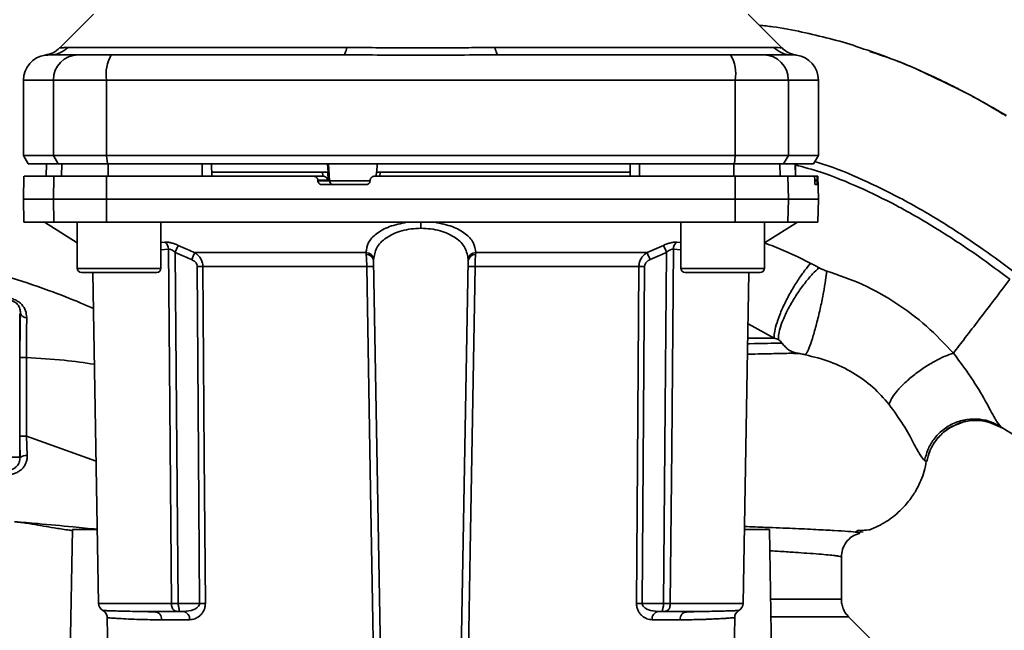
# Paper-space layout 'Blatt1' of a CAD drawing. Units: millimetres. Extents: x 0 to 5940, y 0 to 4200.
# Drawn here: x 1590 to 1708, y 1030 to 1103 of the extents above; entities that cross this region are included whole.
import ezdxf

# ---------------------------------------------------------------- set-up
doc = ezdxf.new("R2010")
doc.units = ezdxf.units.MM
doc.header["$LTSCALE"] = 10

psp = doc.layouts.new('Blatt1')

# ---------------------------------------------------------------- linework, layer by layer
at = {"color": 7, "linetype": 'Continuous', "lineweight": 35}
for p, q in [((1599.09, 1103.58), (1595.04, 1099.53)), ((1681.4, 1099.53), (1677.34, 1103.58)), ((1596.01, 1099.59), (1629.37, 1099.59)), ((1647.07, 1099.59), (1680.42, 1099.59)), ((1593.67, 1098.71), (1593.82, 1098.71)), ((1593.82, 1098.71), (1594.22, 1098.72)), ((1590.72, 1095.71), (1590.72, 1086.71)), ((1590.72, 1095.71), (1594.3, 1095.71)), ((1594.3, 1086.71), (1594.3, 1095.71)), ((1594.3, 1095.71), (1600.64, 1095.71)), ((1600.64, 1086.71), (1600.64, 1095.71)), ((1600.64, 1095.71), (1675.79, 1095.71)), ((1675.79, 1095.71), (1675.79, 1086.71)), ((1675.79, 1095.71), (1682.14, 1095.71)), ((1682.14, 1095.71), (1682.14, 1086.71)), ((1682.14, 1095.71), (1685.72, 1095.71)), ((1685.72, 1086.71), (1685.72, 1095.71)), ((1707.74, 1091.68), (1706.56, 1092.41)), ((1590.72, 1086.71), (1591.29, 1085.71)), ((1590.72, 1086.71), (1594.3, 1086.71)), ((1594.3, 1086.71), (1600.64, 1086.71)), ((1594.87, 1085.71), (1594.3, 1086.71)), ((1675.79, 1086.71), (1600.64, 1086.71)), ((1600.64, 1086.71), (1600.75, 1085.71)), ((1675.68, 1085.71), (1675.79, 1086.71)), ((1682.14, 1086.71), (1675.79, 1086.71)), ((1682.14, 1086.71), (1681.57, 1085.71)), ((1682.14, 1086.71), (1685.72, 1086.71)), ((1685.14, 1085.71), (1685.72, 1086.71)), ((1591.29, 1085.71), (1594.87, 1085.71)), ((1593.47, 1085.71), (1593.44, 1084.21)), ((1593.45, 1084.21), (1593.48, 1085.71)), ((1594.87, 1085.71), (1600.75, 1085.71)), ((1595.28, 1084.21), (1595.31, 1085.71)), ((1600.75, 1085.71), (1675.68, 1085.71)), ((1600.83, 1084.21), (1600.84, 1085.71)), ((1612.09, 1084.21), (1612.09, 1085.71)), ((1613.22, 1084.21), (1613.19, 1085.71)), ((1627.12, 1084.71), (1627.07, 1085.71)), ((1627.29, 1083.68), (1627.18, 1085.71)), ((1632.99, 1085.71), (1632.94, 1084.71)), ((1663.22, 1084.21), (1663.24, 1085.71)), ((1664.35, 1084.21), (1664.35, 1085.71)), ((1675.6, 1084.21), (1675.6, 1085.71)), ((1675.68, 1085.71), (1681.57, 1085.71)), ((1681.15, 1084.21), (1681.13, 1085.71)), ((1681.57, 1085.71), (1685.14, 1085.71)), ((1682.98, 1084.21), (1682.96, 1085.71)), ((1682.99, 1084.21), (1682.97, 1085.71)), ((1590.77, 1084.21), (1590.72, 1081.46)), ((1594.3, 1081.46), (1594.35, 1084.21)), ((1594.35, 1084.21), (1600.65, 1084.21)), ((1600.65, 1084.21), (1600.64, 1081.46)), ((1600.65, 1084.21), (1625.39, 1084.21)), ((1626.46, 1084.71), (1613.21, 1084.71)), ((1626.53, 1084.21), (1625.39, 1084.21)), ((1626.49, 1084.21), (1626.46, 1084.71)), ((1627.13, 1083.74), (1627.08, 1084.71)), ((1627.12, 1084.71), (1627.08, 1084.71)), ((1632.91, 1084.74), (1632.89, 1084.21)), ((1633.36, 1084.71), (1633.33, 1084.21)), ((1663.23, 1084.71), (1633.36, 1084.71)), ((1675.79, 1081.46), (1675.78, 1084.21)), ((1675.78, 1084.21), (1682.09, 1084.21)), ((1682.09, 1084.21), (1682.14, 1081.46)), ((1682.09, 1084.21), (1685.26, 1084.21)), ((1685.59, 1084.21), (1685.26, 1084.21)), ((1685.67, 1084.21), (1685.59, 1084.21)), ((1685.72, 1081.46), (1685.67, 1084.21)), ((1625.9, 1083.68), (1625.9, 1083.74)), ((1625.9, 1083.74), (1627.13, 1083.74)), ((1627.29, 1083.68), (1625.9, 1083.68)), ((1631.64, 1083.21), (1626.4, 1083.21)), ((1632.18, 1083.68), (1627.29, 1083.68)), ((1632.15, 1083.74), (1632.15, 1083.68)), ((1685.3, 1083.68), (1685.3, 1083.74)), ((1685.3, 1083.74), (1685.58, 1083.74)), ((1685.59, 1083.68), (1685.3, 1083.68)), ((1685.58, 1083.21), (1685.34, 1083.21)), ((1685.58, 1083.74), (1685.59, 1083.68)), ((1590.72, 1081.46), (1590.77, 1078.71)), ((1590.72, 1081.46), (1594.3, 1081.46)), ((1594.3, 1081.46), (1600.64, 1081.46)), ((1594.35, 1078.71), (1594.3, 1081.46)), ((1600.64, 1081.46), (1600.65, 1078.71)), ((1600.64, 1081.46), (1675.79, 1081.46)), ((1675.78, 1078.71), (1675.79, 1081.46)), ((1675.79, 1081.46), (1682.14, 1081.46)), ((1682.14, 1081.46), (1682.09, 1078.71)), ((1682.14, 1081.46), (1685.72, 1081.46)), ((1685.67, 1078.71), (1685.72, 1081.46)), ((1590.77, 1078.71), (1594.35, 1078.71)), ((1593.22, 1078.71), (1597.15, 1076.26)), ((1600.65, 1078.71), (1594.35, 1078.71)), ((1597.15, 1078.71), (1597.15, 1073.21)), ((1600.65, 1078.71), (1675.78, 1078.71)), ((1607.15, 1073.21), (1607.15, 1078.71)), ((1638.22, 1078.71), (1638.22, 1078)), ((1669.28, 1078.71), (1669.28, 1073.21)), ((1675.78, 1078.71), (1682.09, 1078.71)), ((1679.28, 1076.26), (1683.22, 1078.71)), ((1679.28, 1073.21), (1679.28, 1078.71)), ((1682.09, 1078.71), (1685.67, 1078.71)), ((1607.15, 1076.3), (1607.63, 1076.35)), ((1665.25, 1075.09), (1667.21, 1075.96)), ((1668.81, 1076.35), (1669.28, 1076.3)), ((1607.15, 1075.42), (1608.04, 1075.51)), ((1611.18, 1075.09), (1631.65, 1075.09)), ((1644.78, 1075.09), (1665.25, 1075.09)), ((1668.4, 1075.51), (1669.28, 1075.42)), ((1631.75, 1073.42), (1612.17, 1073.42)), ((1633.7, 1009.19), (1632.57, 1074.15)), ((1642.73, 1009.19), (1643.87, 1074.15)), ((1664.26, 1073.42), (1644.69, 1073.42)), ((1597.15, 1073.21), (1602.15, 1073.21)), ((1597.65, 1072.71), (1602.15, 1072.71)), ((1599.01, 1072.71), (1599.7, 1033.19)), ((1602.15, 1073.21), (1607.15, 1073.21)), ((1602.15, 1072.71), (1606.65, 1072.71)), ((1669.28, 1073.21), (1674.28, 1073.21)), ((1669.78, 1072.71), (1674.28, 1072.71)), ((1674.28, 1073.21), (1679.28, 1073.21)), ((1674.28, 1072.71), (1678.78, 1072.71)), ((1676.73, 1033.19), (1677.42, 1072.71)), ((1590.35, 1067.85), (1590.27, 1067.76)), ((1590.27, 1067.76), (1590.27, 1050.66)), ((1677.32, 1066.59), (1680.45, 1064.86)), ((1680.45, 1064.86), (1677.29, 1064.86)), ((1706.11, 1054.85), (1707.76, 1054.13)), ((1707.58, 1054.25), (1711.38, 1051.91)), ((1707.71, 1054.16), (1707.58, 1054.25)), ((1591.08, 1053.17), (1591.16, 1050.84)), ((1591.08, 1053.17), (1599.4, 1050.19)), ((1588.77, 1050.66), (1590.27, 1050.66)), ((1590.31, 1050.62), (1590.27, 1050.66)), ((1698.42, 1050.27), (1698.67, 1050.15)), ((1595.92, 1004.81), (1596.57, 1042.01)), ((1596.57, 1042.01), (1599.55, 1042.01)), ((1676.89, 1042.01), (1679.87, 1042.01)), ((1679.87, 1042.01), (1680.52, 1004.81)), ((1690.53, 1041.92), (1690.2, 1041.75)), ((1690.33, 1041.67), (1691.09, 1041.73)), ((1692.12, 1042.11), (1692.15, 1042.13)), ((1688.47, 1033.7), (1688.47, 1038.71)), ((1608.41, 1033.19), (1599.7, 1033.19)), ((1605.4, 1032.2), (1604.98, 1032.22)), ((1611.77, 1033.19), (1609.21, 1033.19)), ((1609.85, 1032.21), (1609.21, 1032.21)), ((1664.67, 1033.19), (1667.22, 1033.19)), ((1666.59, 1032.21), (1667.22, 1032.21)), ((1668.03, 1033.19), (1676.73, 1033.19)), ((1671.45, 1032.22), (1671.04, 1032.2)), ((1600.72, 1031.49), (1601.11, 1009.19)), ((1610.58, 1031.23), (1607.24, 1031.23)), ((1669.2, 1031.23), (1665.85, 1031.23)), ((1675.33, 1009.19), (1675.72, 1031.49)), ((1693.39, 1027.53), (1689.34, 1031.58))]:
    psp.add_line(p, q, dxfattribs=at)
at = {"color": 7, "linetype": 'Continuous', "lineweight": 35, "flags": 128}
for points in [[(1629.37, 1099.59), (1629.32, 1099.39), (1629.28, 1099.22), (1629.22, 1099.07), (1629.17, 1098.94), (1629.11, 1098.84), (1629.05, 1098.77), (1628.99, 1098.73), (1628.93, 1098.71)], [(1647.5, 1098.71), (1647.44, 1098.73), (1647.38, 1098.77), (1647.32, 1098.84), (1647.27, 1098.94), (1647.21, 1099.07), (1647.16, 1099.22), (1647.11, 1099.39), (1647.07, 1099.59)], [(1608.41, 1033.19), (1608.2, 1056.82), (1608.04, 1075.51)], [(1608.84, 1075.12), (1609.05, 1051.59), (1609.21, 1033.19)], [(1667.22, 1033.19), (1667.43, 1056.62), (1667.59, 1075.12)], [(1668.4, 1075.51), (1668.19, 1051.74), (1668.03, 1033.19)], [(1611.49, 1073.42), (1611.65, 1050.89), (1611.77, 1033.19)], [(1612.17, 1073.42), (1612.33, 1050.82), (1612.46, 1033.19)], [(1632.78, 1013.19), (1632.2, 1046.71), (1631.75, 1073.42)], [(1644.69, 1073.42), (1644.11, 1039.48), (1643.66, 1013.19)], [(1663.98, 1033.19), (1664.14, 1055.64), (1664.26, 1073.42)], [(1664.67, 1033.19), (1664.82, 1055.72), (1664.94, 1073.42)], [(1590.3, 1062.54), (1590.3, 1057.3), (1590.3, 1053.17)], [(1591.08, 1062.55), (1591.08, 1057.29), (1591.08, 1053.17)]]:
    psp.add_lwpolyline(points, dxfattribs=at)
at = {"color": 7, "linetype": 'Continuous', "lineweight": 35}
for centre, radius, start, end in [((1593.93, 1101.62), 2.91, 270.11, 315.7681), ((1682.5, 1101.62), 2.91, 224.2319, 269.89), ((1683.51, 1101.66), 3, 225, 262.3799), ((1593.72, 1095.71), 3, 97.5988, 180), ((1597.27, 1095.74), 2.97, 90.5253, 180.5159), ((1605.04, 1096.43), 4.45, 149.2577, 189.345), ((1671.4, 1096.43), 4.45, 350.655, 30.7423), ((1679.16, 1095.74), 2.97, 359.4841, 89.4747), ((1682.72, 1095.71), 3, 0, 82.3892), ((1627.78, 1083.7), 0.493, 182.2153, 269.2982), ((1606.93, 1075.49), 1.11, 1.455, 50.9514), ((1605.64, 1047.5), 67.83, 24.0332, 24.8047), ((1669.5, 1075.49), 1.11, 129.0486, 178.545), ((1676.17, 1046.1), 71.15, 155.9619, 156.693), ((1631.64, 1074.16), 0.93, 6.0627, 89.162), ((1631.71, 1074.01), 0.865, 9.1449, 92.216), ((1644.79, 1074.16), 0.93, 90.838, 173.9373), ((1644.72, 1074.01), 0.865, 87.784, 170.8551), ((1600.27, 1046.1), 71.15, 23.307, 24.0381), ((1611.83, 1029.32), 44.1, 89.5576, 90.4424), ((1632.16, 1060.23), 13.2, 88.197, 91.803), ((1644.27, 1060.23), 13.2, 88.197, 91.803), ((1664.6, 1029.32), 44.1, 89.5576, 90.4424), ((1597.65, 1073.21), 0.5, 180, 270), ((1606.65, 1073.21), 0.5, 270, 0), ((1669.78, 1073.21), 0.5, 180, 270), ((1678.78, 1073.21), 0.5, 270, 0), ((1591.1, 1068.1), 0.783, 198.8209, 271.0294), ((1590.93, 987.9), 74.65, 89.8858, 90.4882), ((1590.93, 977.79), 75.39, 89.8869, 90.4833), ((1591.01, 1049.67), 1.18, 82.4168, 126.3851), ((1600.7, 1033.21), 1, 181, 240.6238), ((1606.32, 1031.29), 0.922, 355.9486, 84.1629), ((1609.69, 1031.33), 0.894, 353.4845, 80.2549), ((1612.11, 989.32), 43.87, 89.5518, 90.4482), ((1664.32, 989.32), 43.87, 89.5518, 90.4482), ((1666.74, 1031.33), 0.894, 99.7451, 186.5155), ((1670.12, 1031.29), 0.922, 95.8371, 184.0514), ((1675.73, 1033.21), 1, 299.3607, 359)]:
    psp.add_arc(centre, radius, start, end, dxfattribs=at)
for points, knots in [([(1678.68, 1102.25), (1679.22, 1102.19), (1680.93, 1102.03), (1683.73, 1101.48), (1687.04, 1100.66), (1689.22, 1100.11), (1690.26, 1099.72), (1690.26, 1099.72)], [0, 0, 0, 0, 0.136153, 0.43351, 0.719345, 0.99912, 1, 1, 1, 1]), ([(1595.04, 1099.54), (1594.79, 1099.32), (1594.29, 1098.9), (1593.64, 1098.76), (1593.32, 1098.68)], [0, 0, 0, 0, 0.500014, 1, 1, 1, 1]), ([(1595.04, 1099.54), (1595.05, 1099.54), (1595.07, 1099.54), (1595.2, 1099.55), (1595.41, 1099.57), (1595.69, 1099.59), (1595.9, 1099.59), (1596.01, 1099.59)], [0, 0, 0, 0, 0.1965227, 0.3897045, 0.6385792, 0.8052535, 1, 1, 1, 1]), ([(1629.37, 1099.59), (1630.24, 1099.59), (1632.21, 1099.58), (1635.17, 1099.55), (1637.84, 1099.53), (1639.96, 1099.54), (1641.85, 1099.55), (1643.65, 1099.57), (1645.44, 1099.59), (1646.5, 1099.59), (1647.07, 1099.59)], [0, 0, 0, 0, 0.148835, 0.338072, 0.499967, 0.598235, 0.694832, 0.819278, 0.902621, 1, 1, 1, 1]), ([(1680.42, 1099.59), (1680.6, 1099.59), (1680.98, 1099.58), (1681.33, 1099.54), (1681.37, 1099.54), (1681.39, 1099.54)], [0, 0, 0, 0, 0.309301, 0.687575, 1, 1, 1, 1]), ([(1690.26, 1099.72), (1692.68, 1098.9), (1695.8, 1097.85), (1698.73, 1096.4), (1699.4, 1096.07)], [0, 0, 0, 0, 0.774219, 1, 1, 1, 1]), ([(1593.32, 1098.68), (1593.32, 1098.68), (1593.11, 1098.68), (1593.53, 1098.69), (1593.94, 1098.71)], [0, 0, 0, 0, 0.00006, 1, 1, 1, 1]), ([(1593.94, 1098.71), (1594.29, 1098.71), (1594.92, 1098.71), (1596.53, 1098.71), (1597.24, 1098.71)], [0, 0, 0, 0, 0.559986, 1, 1, 1, 1]), ([(1597.24, 1098.71), (1597.4, 1098.71), (1597.72, 1098.71), (1599.03, 1098.71), (1600.4, 1098.71), (1601.21, 1098.71)], [0, 0, 0, 0, 0.278154, 0.570521, 1, 1, 1, 1]), ([(1628.93, 1098.71), (1623.73, 1098.71), (1614.43, 1098.71), (1605.25, 1098.71), (1601.21, 1098.71)], [0, 0, 0, 0, 0.559975, 1, 1, 1, 1]), ([(1675.22, 1098.71), (1670.08, 1098.71), (1660.89, 1098.71), (1651.59, 1098.71), (1647.5, 1098.71)], [0, 0, 0, 0, 0.559975, 1, 1, 1, 1]), ([(1675.22, 1098.71), (1675.75, 1098.71), (1676.84, 1098.71), (1678.42, 1098.71), (1678.9, 1098.71), (1679.19, 1098.71)], [0, 0, 0, 0, 0.278154, 0.570521, 1, 1, 1, 1]), ([(1682.5, 1098.71), (1682.15, 1098.71), (1681.52, 1098.71), (1679.9, 1098.71), (1679.19, 1098.71)], [0, 0, 0, 0, 0.559975, 1, 1, 1, 1]), ([(1682.5, 1098.71), (1682.67, 1098.71), (1683.03, 1098.7), (1683.09, 1098.69), (1683.12, 1098.68)], [0, 0, 0, 0, 0.498996, 1, 1, 1, 1]), ([(1700.56, 1095.59), (1698.69, 1096.46), (1695.86, 1097.8), (1692.89, 1098.78), (1691.87, 1099.11)], [0, 0, 0, 0, 0.658916, 1, 1, 1, 1]), ([(1699.05, 1096.3), (1699.61, 1096.03), (1700.84, 1095.46), (1702.43, 1094.67), (1703.37, 1094.16), (1703.6, 1094.04)], [0, 0, 0, 0, 0.392232, 0.852488, 1, 1, 1, 1]), ([(1699.4, 1096.07), (1700.88, 1095.38), (1703.89, 1094), (1706.73, 1092.29), (1708.18, 1091.43)], [0, 0, 0, 0, 0.492881, 1, 1, 1, 1]), ([(1704.12, 1093.76), (1704.55, 1093.53), (1705.93, 1092.8), (1707.28, 1092), (1708.2, 1091.46)], [0, 0, 0, 0, 0.313509, 1, 1, 1, 1]), ([(1612.09, 1085.71), (1609.98, 1085.71), (1606.22, 1085.71), (1602.48, 1085.71), (1600.84, 1085.71)], [0, 0, 0, 0, 0.5599959, 1, 1, 1, 1]), ([(1675.6, 1085.71), (1673.5, 1085.71), (1669.77, 1085.71), (1666, 1085.71), (1664.35, 1085.71)], [0, 0, 0, 0, 0.559996, 1, 1, 1, 1]), ([(1682.97, 1085.58), (1683.99, 1085.3), (1686.61, 1084.58), (1690.62, 1082.93), (1695.38, 1080.61), (1700.12, 1077.85), (1704.64, 1074.86), (1707.37, 1072.83), (1708.62, 1071.91)], [0, 0, 0, 0, 0.107948, 0.278279, 0.443921, 0.652922, 0.841007, 1, 1, 1, 1]), ([(1685.28, 1085.95), (1685.61, 1085.85), (1687.57, 1085.3), (1690.97, 1083.85), (1695.83, 1081.51), (1700.63, 1078.71), (1705.2, 1075.68), (1707.96, 1073.64), (1709.22, 1072.7)], [0, 0, 0, 0, 0.037565, 0.2222841, 0.4014528, 0.6269223, 0.8292958, 1, 1, 1, 1]), ([(1594.35, 1084.21), (1593.65, 1084.21), (1592.26, 1084.21), (1591.22, 1084.21), (1590.76, 1084.21), (1590.81, 1084.21), (1590.82, 1084.21)], [0, 0, 0, 0, 0.320004, 0.641271, 0.89421, 1, 1, 1, 1]), ([(1625.9, 1083.74), (1625.89, 1083.79), (1625.87, 1083.9), (1625.78, 1084.05), (1625.65, 1084.15), (1625.51, 1084.2), (1625.42, 1084.21), (1625.39, 1084.21)], [0, 0, 0, 0, 0.218281, 0.436524, 0.655929, 0.878089, 1, 1, 1, 1]), ([(1627.08, 1084.71), (1627.07, 1084.71), (1627.03, 1084.71), (1626.91, 1084.71), (1626.76, 1084.71), (1626.61, 1084.71), (1626.51, 1084.71), (1626.46, 1084.71)], [0, 0, 0, 0, 0.208377, 0.416756, 0.625126, 0.833677, 1, 1, 1, 1]), ([(1626.53, 1084.21), (1626.56, 1084.21), (1626.63, 1084.21), (1626.74, 1084.17), (1626.84, 1084.12), (1626.97, 1084.03), (1627.08, 1083.88), (1627.11, 1083.78), (1627.13, 1083.74)], [0, 0, 0, 0, 0.104422, 0.221099, 0.353056, 0.502393, 0.784119, 1, 1, 1, 1]), ([(1632.15, 1083.74), (1632.16, 1083.79), (1632.17, 1083.9), (1632.27, 1084.05), (1632.4, 1084.15), (1632.54, 1084.2), (1632.62, 1084.21), (1632.65, 1084.21)], [0, 0, 0, 0, 0.22025, 0.440458, 0.661779, 0.884872, 1, 1, 1, 1]), ([(1632.65, 1084.21), (1636.71, 1084.21), (1644.82, 1084.21), (1656.09, 1084.21), (1666.42, 1084.21), (1672.66, 1084.21), (1675.78, 1084.21)], [0, 0, 0, 0, 0.2807099, 0.5611347, 0.7809414, 1, 1, 1, 1]), ([(1633.36, 1084.71), (1633.3, 1084.71), (1633.19, 1084.71), (1633.05, 1084.71), (1632.95, 1084.71), (1632.91, 1084.71), (1632.91, 1084.71), (1632.91, 1084.71)], [0, 0, 0, 0, 0.2475987, 0.4952087, 0.7425501, 0.9895408, 1, 1, 1, 1]), ([(1685.3, 1083.74), (1685.29, 1083.79), (1685.29, 1083.9), (1685.28, 1084.05), (1685.27, 1084.15), (1685.26, 1084.2), (1685.26, 1084.21), (1685.26, 1084.21)], [0, 0, 0, 0, 0.2182813, 0.4365239, 0.6559285, 0.8780886, 1, 1, 1, 1]), ([(1685.58, 1083.74), (1685.58, 1083.79), (1685.58, 1083.9), (1685.58, 1084.05), (1685.59, 1084.15), (1685.59, 1084.2), (1685.59, 1084.21), (1685.59, 1084.21)], [0, 0, 0, 0, 0.22025, 0.440458, 0.661779, 0.884872, 1, 1, 1, 1]), ([(1626.4, 1083.21), (1626.34, 1083.22), (1626.23, 1083.23), (1626.08, 1083.32), (1625.96, 1083.44), (1625.91, 1083.58), (1625.9, 1083.66), (1625.9, 1083.68)], [0, 0, 0, 0, 0.225668, 0.451403, 0.675272, 0.896057, 1, 1, 1, 1]), ([(1632.15, 1083.68), (1632.14, 1083.63), (1632.12, 1083.52), (1632.03, 1083.37), (1631.89, 1083.27), (1631.76, 1083.22), (1631.67, 1083.21), (1631.64, 1083.21)], [0, 0, 0, 0, 0.2203119, 0.440581, 0.6619763, 0.885105, 1, 1, 1, 1]), ([(1685.34, 1083.21), (1685.33, 1083.22), (1685.32, 1083.23), (1685.31, 1083.32), (1685.3, 1083.44), (1685.3, 1083.58), (1685.3, 1083.66), (1685.3, 1083.68)], [0, 0, 0, 0, 0.225668, 0.451403, 0.675272, 0.896057, 1, 1, 1, 1]), ([(1685.59, 1083.68), (1685.59, 1083.63), (1685.59, 1083.52), (1685.59, 1083.37), (1685.59, 1083.27), (1685.58, 1083.22), (1685.58, 1083.21), (1685.58, 1083.21)], [0, 0, 0, 0, 0.220312, 0.440581, 0.661976, 0.885105, 1, 1, 1, 1]), ([(1636.53, 1078.71), (1635.81, 1078.56), (1634.37, 1078.27), (1632.83, 1077.38), (1631.84, 1076.31), (1631.72, 1075.49), (1631.65, 1075.09)], [0, 0, 0, 0, 0.248449, 0.498014, 0.748628, 1, 1, 1, 1]), ([(1638.22, 1078), (1637.82, 1077.98), (1637.03, 1077.95), (1635.92, 1077.72), (1634.91, 1077.35), (1633.78, 1076.72), (1632.79, 1075.68), (1632.64, 1074.73), (1632.57, 1074.25)], [0, 0, 0, 0, 0.120846, 0.244827, 0.365003, 0.493255, 0.745006, 1, 1, 1, 1]), ([(1643.87, 1074.25), (1643.79, 1074.73), (1643.65, 1075.68), (1642.65, 1076.72), (1641.53, 1077.35), (1640.52, 1077.72), (1639.4, 1077.95), (1638.61, 1077.98), (1638.22, 1078)], [0, 0, 0, 0, 0.254972, 0.506725, 0.634993, 0.755174, 0.879157, 1, 1, 1, 1]), ([(1639.9, 1078.71), (1640.62, 1078.56), (1642.06, 1078.27), (1643.61, 1077.38), (1644.59, 1076.31), (1644.72, 1075.49), (1644.78, 1075.09)], [0, 0, 0, 0, 0.248477, 0.498056, 0.748663, 1, 1, 1, 1]), ([(1607.63, 1076.35), (1607.73, 1076.35), (1607.94, 1076.35), (1608.34, 1076.27), (1608.78, 1076.14), (1609.07, 1076.02), (1609.22, 1075.96)], [0, 0, 0, 0, 0.249051, 0.49859, 0.748708, 1, 1, 1, 1]), ([(1609.22, 1075.96), (1609.2, 1075.92), (1609.17, 1075.84), (1609.07, 1075.64), (1608.96, 1075.39), (1608.88, 1075.21), (1608.84, 1075.12)], [0, 0, 0, 0, 0.244516, 0.5, 0.755484, 1, 1, 1, 1]), ([(1609.22, 1075.96), (1609.59, 1075.79), (1610.24, 1075.5), (1610.9, 1075.21), (1611.18, 1075.09)], [0, 0, 0, 0, 0.564111, 1, 1, 1, 1]), ([(1667.21, 1075.96), (1667.36, 1076.02), (1667.65, 1076.14), (1668.09, 1076.27), (1668.5, 1076.35), (1668.7, 1076.35), (1668.81, 1076.35)], [0, 0, 0, 0, 0.251292, 0.50141, 0.750949, 1, 1, 1, 1]), ([(1684.81, 1073.81), (1683.37, 1074.53), (1681.56, 1075.42), (1679.67, 1076.1), (1679.28, 1076.24)], [0, 0, 0, 0, 0.796738, 1, 1, 1, 1]), ([(1599.09, 1068.4), (1598.59, 1068.63), (1596.83, 1069.42), (1593.33, 1070.75), (1588.6, 1072.35), (1583.33, 1073.75), (1577.99, 1074.85), (1574.4, 1075.18), (1572.62, 1075.34)], [0, 0, 0, 0, 0.059715, 0.209478, 0.406216, 0.602885, 0.802845, 1, 1, 1, 1]), ([(1608.84, 1075.12), (1608.77, 1075.19), (1608.63, 1075.31), (1608.41, 1075.44), (1608.2, 1075.52), (1608.09, 1075.52), (1608.04, 1075.51)], [0, 0, 0, 0, 0.275768, 0.531502, 0.769673, 1, 1, 1, 1]), ([(1608.84, 1075.12), (1609.21, 1074.96), (1609.87, 1074.67), (1610.53, 1074.38), (1610.82, 1074.25)], [0, 0, 0, 0, 0.56, 1, 1, 1, 1]), ([(1611.18, 1075.09), (1611.32, 1074.99), (1611.58, 1074.82), (1611.89, 1074.43), (1612.12, 1073.96), (1612.16, 1073.6), (1612.17, 1073.42)], [0, 0, 0, 0, 0.249235, 0.470949, 0.742045, 1, 1, 1, 1]), ([(1631.68, 1074.88), (1631.67, 1074.92), (1631.67, 1074.99), (1631.66, 1075.06), (1631.65, 1075.09)], [0, 0, 0, 0, 0.562409, 1, 1, 1, 1]), ([(1631.75, 1073.42), (1631.75, 1073.55), (1631.74, 1073.82), (1631.73, 1074.21), (1631.71, 1074.57), (1631.69, 1074.77), (1631.68, 1074.88)], [0, 0, 0, 0, 0.239698, 0.486222, 0.739636, 1, 1, 1, 1]), ([(1644.69, 1073.42), (1644.69, 1073.55), (1644.69, 1073.82), (1644.71, 1074.21), (1644.73, 1074.57), (1644.75, 1074.77), (1644.76, 1074.88)], [0, 0, 0, 0, 0.239693, 0.486215, 0.739631, 1, 1, 1, 1]), ([(1644.78, 1075.09), (1644.78, 1075.05), (1644.77, 1074.99), (1644.76, 1074.91), (1644.76, 1074.88)], [0, 0, 0, 0, 0.557513, 1, 1, 1, 1]), ([(1664.26, 1073.42), (1664.28, 1073.6), (1664.31, 1073.96), (1664.54, 1074.43), (1664.86, 1074.82), (1665.11, 1074.99), (1665.25, 1075.09)], [0, 0, 0, 0, 0.25791, 0.529051, 0.75073, 1, 1, 1, 1]), ([(1665.62, 1074.25), (1665.98, 1074.42), (1666.65, 1074.7), (1667.3, 1075), (1667.59, 1075.12)], [0, 0, 0, 0, 0.56, 1, 1, 1, 1]), ([(1668.4, 1075.51), (1668.34, 1075.52), (1668.24, 1075.52), (1668.03, 1075.44), (1667.81, 1075.31), (1667.66, 1075.19), (1667.59, 1075.12)], [0, 0, 0, 0, 0.230327, 0.468498, 0.724232, 1, 1, 1, 1]), ([(1611.49, 1073.42), (1611.48, 1073.53), (1611.44, 1073.74), (1611.21, 1074.05), (1610.97, 1074.17), (1610.82, 1074.25)], [0, 0, 0, 0, 0.278746, 0.556238, 1, 1, 1, 1]), ([(1632.57, 1074.15), (1632.57, 1074.17), (1632.57, 1074.21), (1632.57, 1074.24), (1632.57, 1074.25)], [0, 0, 0, 0, 0.5634526, 1, 1, 1, 1]), ([(1643.87, 1074.25), (1643.87, 1074.24), (1643.87, 1074.2), (1643.87, 1074.17), (1643.87, 1074.15)], [0, 0, 0, 0, 0.556457, 1, 1, 1, 1]), ([(1664.94, 1073.42), (1664.96, 1073.53), (1664.99, 1073.74), (1665.23, 1074.05), (1665.47, 1074.18), (1665.62, 1074.25)], [0, 0, 0, 0, 0.279563, 0.560003, 1, 1, 1, 1]), ([(1684.81, 1073.81), (1684.58, 1073.55), (1684.11, 1073), (1683.32, 1071.88), (1682.49, 1070.55), (1681.72, 1069.09), (1681.09, 1067.67), (1680.67, 1066.44), (1680.44, 1065.48), (1680.45, 1065.06), (1680.45, 1064.86)], [0, 0, 0, 0, 0.110732, 0.232844, 0.363925, 0.5, 0.636075, 0.767156, 0.889268, 1, 1, 1, 1]), ([(1685.8, 1073.28), (1685.55, 1073.05), (1685.02, 1072.55), (1684.15, 1071.53), (1683.24, 1070.28), (1682.39, 1068.91), (1681.69, 1067.54), (1681.21, 1066.33), (1680.95, 1065.35), (1680.95, 1064.9), (1680.94, 1064.69)], [0, 0, 0, 0, 0.1112293, 0.2334705, 0.3643501, 0.4999718, 0.6356171, 0.7666721, 0.8885881, 1, 1, 1, 1]), ([(1685.8, 1073.28), (1685.62, 1073.39), (1685.29, 1073.57), (1684.96, 1073.74), (1684.81, 1073.81)], [0, 0, 0, 0, 0.558956, 1, 1, 1, 1]), ([(1686.73, 1072.89), (1686.57, 1072.94), (1686.25, 1073.05), (1685.95, 1073.21), (1685.8, 1073.28)], [0, 0, 0, 0, 0.4998929, 1, 1, 1, 1]), ([(1686.73, 1072.89), (1686.69, 1072.54), (1686.6, 1071.78), (1686.34, 1070.29), (1685.99, 1068.56), (1685.56, 1066.76), (1685.11, 1065.15), (1684.71, 1063.93), (1684.39, 1063.16), (1684.24, 1062.98), (1684.17, 1062.89)], [0, 0, 0, 0, 0.107435, 0.228619, 0.361082, 0.5, 0.638918, 0.771381, 0.892565, 1, 1, 1, 1]), ([(1701.87, 1063.08), (1700.82, 1064.19), (1698.73, 1066.39), (1695.05, 1069.13), (1691.06, 1071.4), (1688.17, 1072.4), (1686.73, 1072.89)], [0, 0, 0, 0, 0.253111, 0.504106, 0.753167, 1, 1, 1, 1]), ([(1701.87, 1063.08), (1702.32, 1063.68), (1703.23, 1064.86), (1704.91, 1067.05), (1706.72, 1069.42), (1707.98, 1071.07), (1708.62, 1071.91)], [0, 0, 0, 0, 0.25071, 0.500335, 0.749403, 1, 1, 1, 1]), ([(1588.68, 1069.68), (1588.85, 1069.67), (1589.2, 1069.65), (1589.72, 1069.47), (1590.17, 1069.21), (1590.64, 1068.78), (1591.03, 1068.15), (1591.08, 1067.59), (1591.11, 1067.32)], [0, 0, 0, 0, 0.129882, 0.259893, 0.387986, 0.514349, 0.759532, 1, 1, 1, 1]), ([(1588.9, 1069.4), (1589.01, 1069.39), (1589.16, 1069.39), (1589.38, 1069.33), (1589.59, 1069.25), (1589.82, 1069.1), (1590.11, 1068.81), (1590.31, 1068.4), (1590.36, 1068.04), (1590.35, 1067.86), (1590.35, 1067.85)], [0, 0, 0, 0, 0.1149273, 0.1695182, 0.2240031, 0.3368825, 0.4601164, 0.7253335, 0.9841044, 1, 1, 1, 1]), ([(1590.35, 1067.85), (1590.34, 1066.92), (1590.3, 1065.26), (1590.3, 1063.37), (1590.3, 1062.54)], [0, 0, 0, 0, 0.559672, 1, 1, 1, 1]), ([(1591.11, 1067.32), (1591.1, 1066.57), (1591.08, 1065.09), (1591.08, 1063.39), (1591.08, 1062.55)], [0, 0, 0, 0, 0.50183, 1, 1, 1, 1]), ([(1681.39, 1064.27), (1680.26, 1064.26), (1679.07, 1064.24), (1677.35, 1064.21), (1677.28, 1064.21)], [0, 0, 0, 0, 0.957751, 1, 1, 1, 1]), ([(1680.94, 1064.69), (1680.86, 1064.72), (1680.7, 1064.78), (1680.54, 1064.84), (1680.45, 1064.86)], [0, 0, 0, 0, 0.501025, 1, 1, 1, 1]), ([(1680.94, 1064.69), (1680.96, 1064.68), (1681, 1064.66), (1681.09, 1064.6), (1681.23, 1064.48), (1681.33, 1064.35), (1681.39, 1064.27)], [0, 0, 0, 0, 0.124638, 0.252639, 0.510685, 1, 1, 1, 1]), ([(1683.14, 1063.09), (1682.96, 1063.13), (1682.62, 1063.21), (1682.16, 1063.47), (1681.75, 1063.82), (1681.51, 1064.12), (1681.39, 1064.27)], [0, 0, 0, 0, 0.2498869, 0.4998345, 0.7502454, 1, 1, 1, 1]), ([(1677.25, 1062.96), (1677.83, 1062.97), (1679.25, 1063), (1681.25, 1063.04), (1682.51, 1063.07), (1683.14, 1063.09)], [0, 0, 0, 0, 0.2527463, 0.6262516, 1, 1, 1, 1]), ([(1683.45, 1063.03), (1683.39, 1063.03), (1683.04, 1063.04), (1682.59, 1063.06), (1682.23, 1063.07)], [0, 0, 0, 0, 0.1804998, 1, 1, 1, 1]), ([(1683.14, 1063.09), (1683.3, 1063.06), (1683.63, 1063), (1683.99, 1062.93), (1684.17, 1062.89)], [0, 0, 0, 0, 0.500118, 1, 1, 1, 1]), ([(1684.17, 1062.89), (1685.17, 1062.64), (1687.18, 1062.14), (1689.9, 1060.79), (1692.32, 1059.08), (1693.56, 1057.66), (1694.17, 1056.96)], [0, 0, 0, 0, 0.250607, 0.50114, 0.750801, 1, 1, 1, 1]), ([(1701.87, 1063.08), (1701.54, 1062.97), (1700.85, 1062.73), (1699.65, 1062.14), (1698.35, 1061.36), (1697.05, 1060.42), (1695.91, 1059.41), (1695.02, 1058.46), (1694.42, 1057.62), (1694.25, 1057.17), (1694.17, 1056.96)], [0, 0, 0, 0, 0.11152, 0.233838, 0.364588, 0.5, 0.635412, 0.766162, 0.88848, 1, 1, 1, 1]), ([(1707.58, 1054.25), (1707.38, 1054.48), (1706.97, 1054.94), (1705.89, 1057.02), (1704.28, 1059.86), (1702.69, 1061.98), (1701.87, 1063.08)], [0, 0, 0, 0, 0.2292, 0.469491, 0.725763, 1, 1, 1, 1]), ([(1591.08, 1062.55), (1592.59, 1062.46), (1595.34, 1062.31), (1598, 1061.93), (1599.2, 1061.75)], [0, 0, 0, 0, 0.5512416, 1, 1, 1, 1]), ([(1694.17, 1056.96), (1694.78, 1056.12), (1696.02, 1054.4), (1697.15, 1052.24), (1697.95, 1050.74), (1698.26, 1050.43), (1698.42, 1050.27)], [0, 0, 0, 0, 0.227469, 0.470296, 0.728834, 1, 1, 1, 1]), ([(1707.58, 1054.25), (1707.2, 1054.46), (1706.4, 1054.92), (1704.99, 1055.24), (1703.46, 1055.22), (1701.92, 1054.78), (1700.56, 1053.96), (1699.49, 1052.85), (1698.75, 1051.59), (1698.53, 1050.7), (1698.42, 1050.27)], [0, 0, 0, 0, 0.111605, 0.233945, 0.364659, 0.5, 0.635341, 0.766055, 0.888395, 1, 1, 1, 1]), ([(1702.08, 1054.49), (1701.66, 1054.26), (1700.77, 1053.8), (1699.75, 1052.71), (1699.01, 1051.47), (1698.78, 1050.58), (1698.67, 1050.15)], [0, 0, 0, 0, 0.2521952, 0.5200674, 0.7709449, 1, 1, 1, 1]), ([(1698.68, 1050.16), (1698.78, 1050.56), (1698.99, 1051.39), (1699.65, 1052.58), (1700.63, 1053.63), (1701.49, 1054.28), (1702.02, 1054.46), (1702.09, 1054.49)], [0, 0, 0, 0, 0.216324, 0.452035, 0.703567, 0.964999, 1, 1, 1, 1]), ([(1706.1, 1054.81), (1705.83, 1054.88), (1705.06, 1055.1), (1703.72, 1055.02), (1702.62, 1054.82), (1702.13, 1054.51), (1702.08, 1054.49)], [0, 0, 0, 0, 0.207839, 0.579994, 0.965184, 1, 1, 1, 1]), ([(1702.09, 1054.49), (1702.49, 1054.65), (1703.36, 1055), (1704.77, 1055.09), (1706.16, 1054.9), (1706.99, 1054.53), (1707.38, 1054.35)], [0, 0, 0, 0, 0.239293, 0.508617, 0.763912, 1, 1, 1, 1]), ([(1590.31, 1050.62), (1590.31, 1051.09), (1590.3, 1051.93), (1590.3, 1052.79), (1590.3, 1053.17)], [0, 0, 0, 0, 0.560125, 1, 1, 1, 1]), ([(1591.16, 1050.84), (1591.16, 1050.69), (1591.15, 1050.39), (1591.03, 1049.96), (1590.82, 1049.57), (1590.53, 1049.22), (1590.17, 1048.94), (1589.75, 1048.73), (1589.28, 1048.59), (1588.96, 1048.58), (1588.79, 1048.57)], [0, 0, 0, 0, 0.1220011, 0.2433791, 0.3650269, 0.4878007, 0.612385, 0.7392541, 0.8686596, 1, 1, 1, 1]), ([(1590.31, 1050.62), (1590.29, 1050.42), (1590.25, 1050.03), (1589.98, 1049.61), (1589.68, 1049.35), (1589.42, 1049.2), (1589.13, 1049.11), (1588.93, 1049.1), (1588.84, 1049.09)], [0, 0, 0, 0, 0.2550923, 0.5091802, 0.643262, 0.7578298, 0.8822091, 1, 1, 1, 1]), ([(1691.78, 1041.93), (1692.49, 1042.24), (1693.82, 1042.84), (1695.43, 1044.14), (1696.62, 1045.47), (1697.44, 1046.72), (1697.99, 1047.87), (1698.43, 1048.98), (1698.55, 1049.77), (1698.62, 1050.17)], [0, 0, 0, 0, 0.206541, 0.390977, 0.549871, 0.681258, 0.787932, 0.891667, 1, 1, 1, 1]), ([(1589.65, 1042.95), (1589.81, 1042.93), (1590.52, 1042.86), (1591.62, 1042.68), (1592.97, 1042.45), (1594.39, 1042.21), (1595.61, 1042.02), (1596.39, 1041.91), (1596.56, 1041.89)], [0, 0, 0, 0, 0.08639, 0.367493, 0.584214, 0.753419, 0.943004, 1, 1, 1, 1]), ([(1589.65, 1042.95), (1590.58, 1042.87), (1592.91, 1042.68), (1596.21, 1042.37), (1598.58, 1042.14), (1599.55, 1042.04)], [0, 0, 0, 0, 0.282132, 0.706587, 1, 1, 1, 1]), ([(1690.33, 1041.68), (1690.31, 1041.68), (1690.18, 1041.71), (1689.32, 1041.79), (1687.74, 1041.89), (1685.51, 1042), (1682.7, 1042.15), (1679.86, 1042.25), (1677.74, 1042.34), (1676.89, 1042.38)], [0, 0, 0, 0, 0.0213388, 0.1947493, 0.3678349, 0.5402052, 0.712513, 0.8849923, 1, 1, 1, 1]), ([(1688.47, 1038.71), (1688.49, 1039.02), (1688.55, 1039.65), (1689.02, 1040.54), (1689.74, 1041.24), (1690.32, 1041.45), (1690.6, 1041.55)], [0, 0, 0, 0, 0.242427, 0.495154, 0.750424, 1, 1, 1, 1]), ([(1690.53, 1041.55), (1690.6, 1041.57), (1690.78, 1041.61), (1690.5, 1041.65), (1690.33, 1041.68)], [0, 0, 0, 0, 0.402463, 1, 1, 1, 1]), ([(1690.47, 1041.89), (1690.61, 1041.89), (1691.33, 1041.91), (1691.65, 1041.96), (1691.91, 1042)], [0, 0, 0, 0, 0.197895, 1, 1, 1, 1]), ([(1679.91, 1039.47), (1680.33, 1039.45), (1681.43, 1039.39), (1682.93, 1039.28), (1684.48, 1039.17), (1685.82, 1039.08), (1686.92, 1038.98), (1687.71, 1038.9), (1688.21, 1038.82), (1688.46, 1038.75), (1688.44, 1038.72), (1688.43, 1038.71)], [0, 0, 0, 0, 0.0766244, 0.2040092, 0.3120978, 0.4451476, 0.5771878, 0.7000274, 0.8136654, 0.9354071, 1, 1, 1, 1]), ([(1680.01, 1033.7), (1680.2, 1033.7), (1681.49, 1033.7), (1683.41, 1033.7), (1685.67, 1033.7), (1687.26, 1033.7), (1688.28, 1033.7), (1688.4, 1033.7), (1688.47, 1033.7)], [0, 0, 0, 0, 0.032291, 0.225835, 0.41938, 0.612925, 0.80647, 1, 1, 1, 1]), ([(1689.35, 1031.58), (1689.22, 1031.73), (1688.95, 1032.02), (1688.68, 1032.55), (1688.5, 1033.12), (1688.48, 1033.51), (1688.47, 1033.7)], [0, 0, 0, 0, 0.247575, 0.5, 0.752425, 1, 1, 1, 1]), ([(1606.41, 1032.21), (1605.47, 1032.22), (1603.58, 1032.23), (1601.87, 1032.28), (1600.83, 1032.31), (1600.36, 1032.33), (1600.13, 1032.34), (1600.21, 1032.34), (1600.21, 1032.34)], [0, 0, 0, 0, 0.250863, 0.500931, 0.67164, 0.838007, 0.999928, 1, 1, 1, 1]), ([(1600.21, 1032.34), (1600.28, 1032.29), (1600.43, 1032.2), (1600.59, 1031.99), (1600.69, 1031.74), (1600.71, 1031.57), (1600.72, 1031.49)], [0, 0, 0, 0, 0.245724, 0.5, 0.754276, 1, 1, 1, 1]), ([(1606.71, 1032.14), (1606.41, 1032.16), (1605.95, 1032.18), (1605.54, 1032.2), (1605.4, 1032.2)], [0, 0, 0, 0, 0.663444, 1, 1, 1, 1]), ([(1606.41, 1032.21), (1606.9, 1032.21), (1607.77, 1032.21), (1608.77, 1032.21), (1609.21, 1032.21)], [0, 0, 0, 0, 0.559983, 1, 1, 1, 1]), ([(1609.21, 1033.19), (1609.13, 1033.19), (1608.98, 1033.19), (1608.76, 1033.19), (1608.56, 1033.19), (1608.46, 1033.19), (1608.41, 1033.19)], [0, 0, 0, 0, 0.250763, 0.501741, 0.750529, 1, 1, 1, 1]), ([(1609.21, 1032.21), (1609.16, 1032.21), (1609.04, 1032.22), (1608.89, 1032.26), (1608.74, 1032.33), (1608.62, 1032.44), (1608.52, 1032.6), (1608.44, 1032.79), (1608.41, 1033), (1608.41, 1033.14), (1608.41, 1033.19)], [0, 0, 0, 0, 0.101926, 0.214198, 0.325969, 0.462422, 0.577471, 0.74729, 0.889688, 1, 1, 1, 1]), ([(1609.21, 1033.19), (1609.21, 1033.14), (1609.22, 1033.01), (1609.25, 1032.82), (1609.29, 1032.62), (1609.33, 1032.46), (1609.34, 1032.34), (1609.34, 1032.26), (1609.3, 1032.22), (1609.24, 1032.21), (1609.21, 1032.21)], [0, 0, 0, 0, 0.103556, 0.243246, 0.382817, 0.528184, 0.667826, 0.781465, 0.895624, 1, 1, 1, 1]), ([(1611.77, 1033.19), (1611.77, 1033.15), (1611.76, 1033.07), (1611.7, 1032.92), (1611.5, 1032.66), (1610.87, 1032.3), (1610.26, 1032.25), (1609.85, 1032.21)], [0, 0, 0, 0, 0.045641, 0.094011, 0.199226, 0.445736, 1, 1, 1, 1]), ([(1612.46, 1033.19), (1612.45, 1033.04), (1612.43, 1032.73), (1612.27, 1032.32), (1612.05, 1031.97), (1611.7, 1031.61), (1611.2, 1031.3), (1610.79, 1031.25), (1610.58, 1031.23)], [0, 0, 0, 0, 0.12367, 0.253174, 0.374159, 0.504042, 0.752317, 1, 1, 1, 1]), ([(1665.85, 1031.23), (1665.64, 1031.25), (1665.23, 1031.3), (1664.73, 1031.61), (1664.38, 1031.97), (1664.17, 1032.32), (1664.01, 1032.73), (1663.99, 1033.04), (1663.98, 1033.19)], [0, 0, 0, 0, 0.247706, 0.496048, 0.625521, 0.746805, 0.876246, 1, 1, 1, 1]), ([(1666.59, 1032.21), (1666.17, 1032.25), (1665.57, 1032.3), (1664.94, 1032.66), (1664.73, 1032.92), (1664.67, 1033.07), (1664.67, 1033.15), (1664.67, 1033.19)], [0, 0, 0, 0, 0.554369, 0.800743, 0.906018, 0.954429, 1, 1, 1, 1]), ([(1667.22, 1033.19), (1667.22, 1033.13), (1667.21, 1033), (1667.18, 1032.79), (1667.14, 1032.6), (1667.11, 1032.45), (1667.09, 1032.33), (1667.1, 1032.26), (1667.13, 1032.22), (1667.19, 1032.21), (1667.22, 1032.21)], [0, 0, 0, 0, 0.112956, 0.262477, 0.402037, 0.535552, 0.671191, 0.783064, 0.896403, 1, 1, 1, 1]), ([(1667.22, 1033.19), (1667.3, 1033.19), (1667.46, 1033.19), (1667.68, 1033.19), (1667.88, 1033.19), (1667.98, 1033.19), (1668.03, 1033.19)], [0, 0, 0, 0, 0.2494716, 0.498259, 0.7492374, 1, 1, 1, 1]), ([(1668.03, 1033.19), (1668.03, 1033.14), (1668.02, 1033.01), (1667.99, 1032.81), (1667.93, 1032.62), (1667.83, 1032.45), (1667.7, 1032.33), (1667.55, 1032.26), (1667.39, 1032.22), (1667.28, 1032.21), (1667.22, 1032.21)], [0, 0, 0, 0, 0.103663, 0.243096, 0.388788, 0.528877, 0.669181, 0.782801, 0.89666, 1, 1, 1, 1]), ([(1670.02, 1032.21), (1669.53, 1032.21), (1668.66, 1032.21), (1667.66, 1032.21), (1667.22, 1032.21)], [0, 0, 0, 0, 0.559949, 1, 1, 1, 1]), ([(1671.04, 1032.2), (1670.9, 1032.2), (1670.48, 1032.18), (1670.02, 1032.16), (1669.72, 1032.14)], [0, 0, 0, 0, 0.336556, 1, 1, 1, 1]), ([(1676.23, 1032.34), (1676.23, 1032.34), (1676.28, 1032.34), (1676.09, 1032.33), (1675.6, 1032.31), (1674.56, 1032.28), (1672.85, 1032.23), (1670.97, 1032.22), (1670.02, 1032.21)], [0, 0, 0, 0, 0.0000609, 0.1619857, 0.3283548, 0.499063, 0.7491345, 1, 1, 1, 1]), ([(1675.72, 1031.49), (1675.72, 1031.57), (1675.74, 1031.74), (1675.85, 1031.99), (1676.01, 1032.2), (1676.15, 1032.29), (1676.23, 1032.34)], [0, 0, 0, 0, 0.245724, 0.5, 0.754276, 1, 1, 1, 1]), ([(1607.24, 1031.23), (1606.88, 1031.23), (1606.05, 1031.24), (1604.82, 1031.26), (1603.51, 1031.31), (1602.45, 1031.36), (1601.69, 1031.41), (1601.22, 1031.44), (1600.91, 1031.47), (1600.76, 1031.48), (1600.7, 1031.49), (1600.72, 1031.49), (1600.72, 1031.49)], [0, 0, 0, 0, 0.088118, 0.200825, 0.338118, 0.499993, 0.615478, 0.723217, 0.82321, 0.915456, 0.999956, 1, 1, 1, 1]), ([(1675.72, 1031.49), (1675.72, 1031.49), (1675.74, 1031.49), (1675.68, 1031.48), (1675.59, 1031.47), (1675.39, 1031.46), (1675.08, 1031.43), (1674.65, 1031.4), (1674.04, 1031.37), (1673.31, 1031.33), (1672.59, 1031.29), (1671.88, 1031.27), (1671.11, 1031.25), (1670.17, 1031.23), (1669.51, 1031.23), (1669.2, 1031.23)], [0, 0, 0, 0, 0.000044, 0.068307, 0.142594, 0.222905, 0.30924, 0.401598, 0.499981, 0.615018, 0.698356, 0.74999, 0.840472, 0.923808, 1, 1, 1, 1]), ([(1680.05, 1031.58), (1680.46, 1031.58), (1682.02, 1031.58), (1684.18, 1031.58), (1686.48, 1031.58), (1688.11, 1031.58), (1689.15, 1031.58), (1689.28, 1031.58), (1689.35, 1031.58)], [0, 0, 0, 0, 0.066935, 0.253548, 0.440161, 0.626774, 0.813387, 1, 1, 1, 1])]:
    psp.add_open_spline(points, degree=3, knots=knots, dxfattribs=at)
psp.add_open_spline([(1628.93, 1098.71), (1632.03, 1098.7), (1638.22, 1098.67), (1644.41, 1098.7), (1647.5, 1098.71)], degree=3, dxfattribs=at)

doc.saveas('drawing.dxf')
